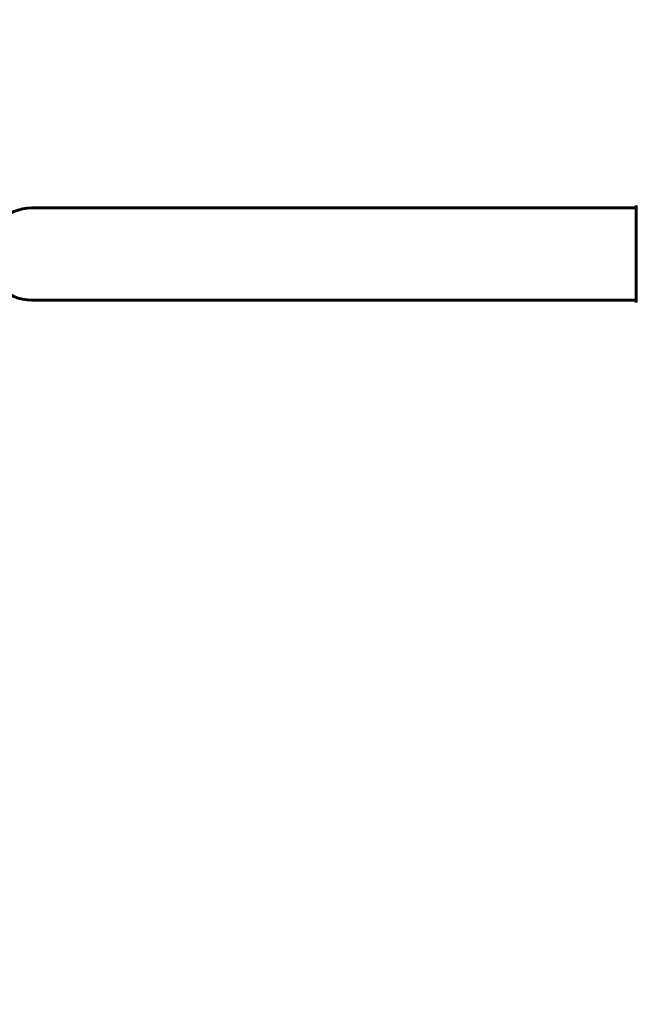
# Model space of a CAD drawing. Units: millimetres. Extents: x 7916 to 20415, y 886 to 18081.
# Drawn here: x 13942 to 14345, y 10083 to 10727 of the extents above; entities that cross this region are included whole.
import ezdxf

# ---------------------------------------------------------------- set-up
doc = ezdxf.new("R2010")
doc.units = ezdxf.units.MM
doc.header["$LTSCALE"] = 100
doc.layers.add('Widoczne (ISO)', color=7, linetype='Continuous', lineweight=60)
doc.layers.add('Wymiar (ISO)', color=116, linetype='Continuous', lineweight=18)
doc.styles.add('Tekst etykiety (ISO)', font='tahoma.ttf')
doc.dimstyles.new('Domyślne (ISO)', dxfattribs={"dimscale": 100, "dimtxt": 3.5, "dimasz": 2.5, "dimexe": 3.175, "dimexo": 0, "dimgap": 0.762, "dimtad": 1, "dimtoh": 1, "dimdec": 0, "dimrnd": 1e-08, "dimzin": 0, "dimtxsty": 'Tekst etykiety (ISO)', "dimcen": 0.09, "dimdle": 10, "dimclrd": 256, "dimclre": 256, "dimclrt": 256, "dimadec": 0, "dimazin": 0, "dimtfac": 0.714286, "dimtdec": 0, "dimtmove": 0, "dimatfit": 3, "dimfxl": 0, "dimtolj": 1, "dimtzin": 0, "dimlwd": -1, "dimlwe": -1, "dimarcsym": 0})

# ---------------------------------------------------------------- blocks, each defined once
blk = doc.blocks.new('*D6')
at = {"layer": 'Defpoints', "color": 0}
for p in [(14496.87, 12347.84), (8364.74, 4244.84), (16834.6, 4244.84)]:
    blk.add_point(p, dxfattribs=at)
at = {"layer": 'Wymiar (ISO)'}
for p, q in [((14496.87, 12347.84), (8047.24, 12347.84)), ((8364.74, 12097.84), (8364.74, 4494.84)), ((16834.6, 4244.84), (8047.24, 4244.84))]:
    blk.add_line(p, q, dxfattribs=at)
for points in [[(8323.08, 12097.84), (8406.41, 12097.84), (8364.74, 12347.84)], [(8323.08, 4494.84), (8406.41, 4494.84), (8364.74, 4244.84)]]:
    blk.add_solid(points, dxfattribs=at)
at = {"layer": 'Wymiar (ISO)', "insert": (7922.56, 8296.34), "char_height": 350, "attachment_point": 2, "rotation": 90, "style": 'Tekst etykiety (ISO)'}
blk.add_mtext('\\A1;8103', dxfattribs=at)
blk = doc.blocks.new('*D7')
at = {"layer": 'Defpoints', "color": 0}
for p in [(19159.67, 12912.24), (8881.47, 9039.99), (19159.67, 7026.51)]:
    blk.add_point(p, dxfattribs=at)
at = {"layer": 'Wymiar (ISO)'}
for p, q in [((8881.47, 9039.99), (8881.47, 13229.74)), ((19159.67, 7026.51), (19159.67, 13229.74)), ((9131.47, 12912.24), (18909.67, 12912.24))]:
    blk.add_line(p, q, dxfattribs=at)
for points in [[(9131.47, 12953.91), (9131.47, 12870.58), (8881.47, 12912.24)], [(18909.67, 12953.91), (18909.67, 12870.58), (19159.67, 12912.24)]]:
    blk.add_solid(points, dxfattribs=at)
at = {"layer": 'Wymiar (ISO)', "insert": (14020.57, 13354.43), "char_height": 350, "attachment_point": 2, "style": 'Tekst etykiety (ISO)'}
blk.add_mtext('\\A1;10278', dxfattribs=at)

msp = doc.modelspace()

# ---------------------------------------------------------------- linework, layer by layer
at = {"layer": 'Widoczne (ISO)'}
for p, q in [((14345.01, 10605.11), (14345.01, 10542.51)), ((13973.72, 10603.96), (13949.6, 10603.96)), ((14158.72, 10603.96), (13973.72, 10603.96)), ((14314.6, 10603.96), (14158.72, 10603.96)), ((14345.01, 10603.96), (14314.6, 10603.96)), ((13949.6, 10543.66), (13973.72, 10543.66)), ((14158.72, 10543.66), (13973.72, 10543.66)), ((14158.72, 10543.66), (14314.6, 10543.66)), ((14345.01, 10543.66), (14314.6, 10543.66))]:
    msp.add_line(p, q, dxfattribs=at)
for centre, radius, start, end in [((14346.01, 10605.11), 1, 159.18672, 180), ((13949.6, 10573.81), 30.15, 90, 270), ((14346.01, 10542.51), 1, 180, 200.81328)]:
    msp.add_arc(centre, radius, start, end, dxfattribs=at)

# ---------------------------------------------------------------- dimensions: what is measured, and where the dimension line sits
at = {"layer": 'Wymiar (ISO)'}
dim = msp.add_linear_dim(base=(19159.67, 12912.24), p1=(8881.47, 9039.99), p2=(19159.67, 7026.51), dimstyle='Domyślne (ISO)', override={"dimtoh": 0, "dimdec": 0, "dimtp": 0, "dimtm": 0, "dimtdec": 0, "dimtofl": 0, "dimatfit": 1}, dxfattribs=at)
dim.commit()
dim.dimension.update_dxf_attribs({"geometry": '*D7', "text_midpoint": (14020.57, 12912.24), "dimtype": 160})
dim = msp.add_linear_dim(base=(8364.74, 4244.84), p1=(14496.87, 12347.84), p2=(16834.6, 4244.84), angle=90, dimstyle='Domyślne (ISO)', override={"dimtoh": 0, "dimdec": 0, "dimtp": 0, "dimtm": 0, "dimtdec": 0, "dimtofl": 0, "dimatfit": 1}, dxfattribs=at)
dim.commit()
dim.dimension.update_dxf_attribs({"geometry": '*D6', "text_midpoint": (8364.74, 8296.34), "dimtype": 160})

doc.saveas('drawing.dxf')
